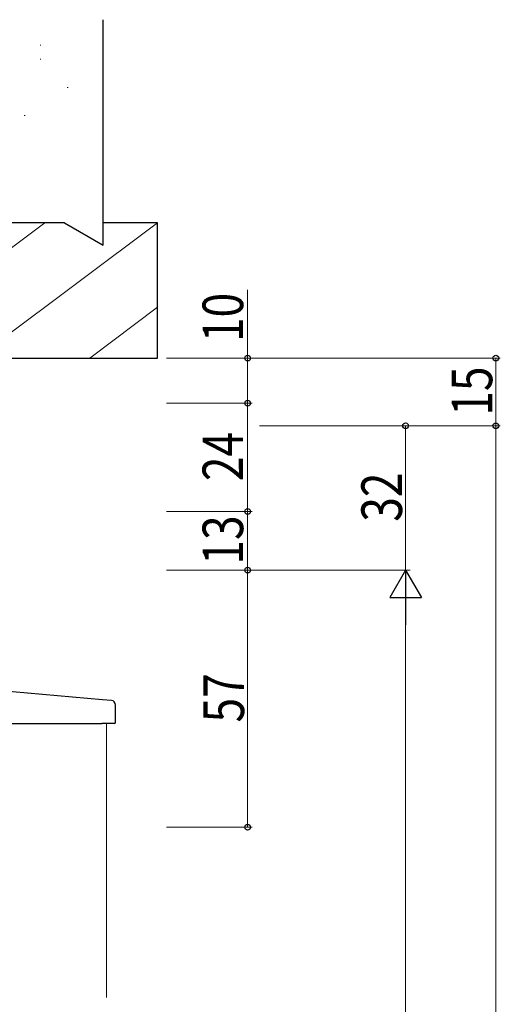
# Model space of a CAD drawing. Extents: x 0 to 1587, y 0 to 1128.
# Drawn here: x 598 to 704, y 587 to 805 of the extents above; entities that cross this region are included whole.
import ezdxf

# ---------------------------------------------------------------- set-up
doc = ezdxf.new("R2010")
doc.units = 0
for name, color, linetype, lineweight in [('YKK_12', 2, 'CONTINUOUS', 13), ('YKK_13', 4, 'CONTINUOUS', 30), ('YKK_D', 6, 'CONTINUOUS', 13), ('YSS_K', 3, 'CONTINUOUS', 13), ('YSS_KE', 3, 'CONTINUOUS', 30)]:
    doc.layers.add(name, color=color, linetype=linetype, lineweight=lineweight)
doc.styles.add('text-b', font='extslim2.shx', dxfattribs={"width": 0.8, "bigfont": 'extfont2.shx'})

msp = doc.modelspace()

# ---------------------------------------------------------------- linework, layer by layer
at = {"layer": 'YKK_12'}
msp.add_line((617.03, 648.8), (617.03, 588.05), dxfattribs=at)
at = {"layer": 'YKK_13', "ltscale": 1.5}
for p, q in [((616.12, 654.06), (566.66, 658.38)), ((618.12, 653.88), (616.12, 654.06)), ((619.03, 649.1), (619.03, 652.89)), ((562.53, 648.8), (616.03, 648.8)), ((618.73, 648.8), (616.03, 648.8))]:
    msp.add_line(p, q, dxfattribs=at)
for centre, radius, start, end in [((618.03, 652.89), 1, 0, 85), ((618.73, 649.1), 0.3, 270, 0)]:
    msp.add_arc(centre, radius, start, end, dxfattribs=at)
at = {"layer": 'YKK_D'}
for p, q in [((648.33, 729.8), (648.33, 744.91)), ((630.33, 729.8), (704.34, 729.8)), ((630.33, 729.8), (649.33, 729.8)), ((648.33, 719.8), (648.33, 729.8)), ((703.34, 714.8), (703.34, 729.8)), ((630.33, 719.8), (649.33, 719.8)), ((630.33, 719.8), (649.33, 719.8)), ((648.33, 719.8), (648.33, 695.8)), ((650.98, 714.8), (704.34, 714.8)), ((650.98, 714.8), (704.34, 714.8)), ((650.98, 714.8), (684.34, 714.8)), ((683.34, 714.8), (683.34, 682.8)), ((703.34, 714.8), (703.34, 332.79)), ((630.33, 695.8), (649.33, 695.8)), ((630.33, 695.8), (649.33, 695.8)), ((648.33, 695.8), (648.33, 682.8)), ((630.33, 682.8), (684.34, 682.8)), ((630.33, 682.8), (684.34, 682.8)), ((630.33, 682.8), (649.33, 682.8)), ((630.33, 682.8), (649.33, 682.8)), ((648.33, 625.8), (648.33, 682.8)), ((683.34, 675.8), (683.34, 344.79)), ((630.33, 625.8), (649.33, 625.8))]:
    msp.add_line(p, q, dxfattribs=at)
at = {"layer": 'YKK_D', "lineweight": -2}
for p, q in [((683.34, 682.8), (679.84, 676.74)), ((683.34, 682.8), (686.84, 676.74)), ((683.34, 682.8), (683.34, 670.68)), ((679.84, 676.74), (686.84, 676.74))]:
    msp.add_line(p, q, dxfattribs=at)
at = {"layer": 'YKK_D', "linetype": 'ByBlock', "lineweight": -2}
for centre, radius in [((648.33, 729.8), 0.638), ((703.34, 729.8), 0.638), ((648.33, 719.8), 0.638), ((648.33, 719.8), 0.637), ((683.34, 714.8), 0.638), ((703.34, 714.8), 0.637), ((703.34, 714.8), 0.638), ((648.33, 695.8), 0.637), ((648.33, 695.8), 0.638), ((648.33, 682.8), 0.638), ((648.33, 682.8), 0.637), ((648.33, 625.8), 0.637)]:
    msp.add_circle(centre, radius, dxfattribs=at)
at = {"layer": 'YSS_K'}
for p, q in [((602.31, 799.18), (602.51, 799.18)), ((602.31, 796.05), (602.51, 796.05)), ((608.34, 789.79), (608.54, 789.79)), ((598.77, 783.53), (598.97, 783.53)), ((628.33, 759.8), (588.33, 729.8)), ((603.33, 759.8), (588.33, 748.55)), ((628.33, 741.05), (613.33, 729.8))]:
    msp.add_line(p, q, dxfattribs=at)
at = {"layer": 'YSS_KE'}
for p, q in [((616.33, 754.84), (616.33, 804.8)), ((607.74, 759.8), (588.33, 759.8)), ((607.74, 759.8), (616.33, 754.84)), ((628.33, 759.8), (616.33, 759.8)), ((628.33, 729.8), (628.33, 759.8)), ((588.33, 729.8), (628.33, 729.8))]:
    msp.add_line(p, q, dxfattribs=at)

# ---------------------------------------------------------------- texts
at = {"layer": 'YKK_D', "style": 'text-b', "width": 0.8}
for s, p in [('10', (647.33, 733.35)), ('15', (702.54, 717.02)), ('24', (647.33, 702.52)), ('32', (682.54, 693.52)), ('13', (647.33, 684.02)), ('57', (647.53, 649.02))]:
    msp.add_text(s, height=9, rotation=90, dxfattribs=at).set_placement(p)

doc.saveas('drawing.dxf')
